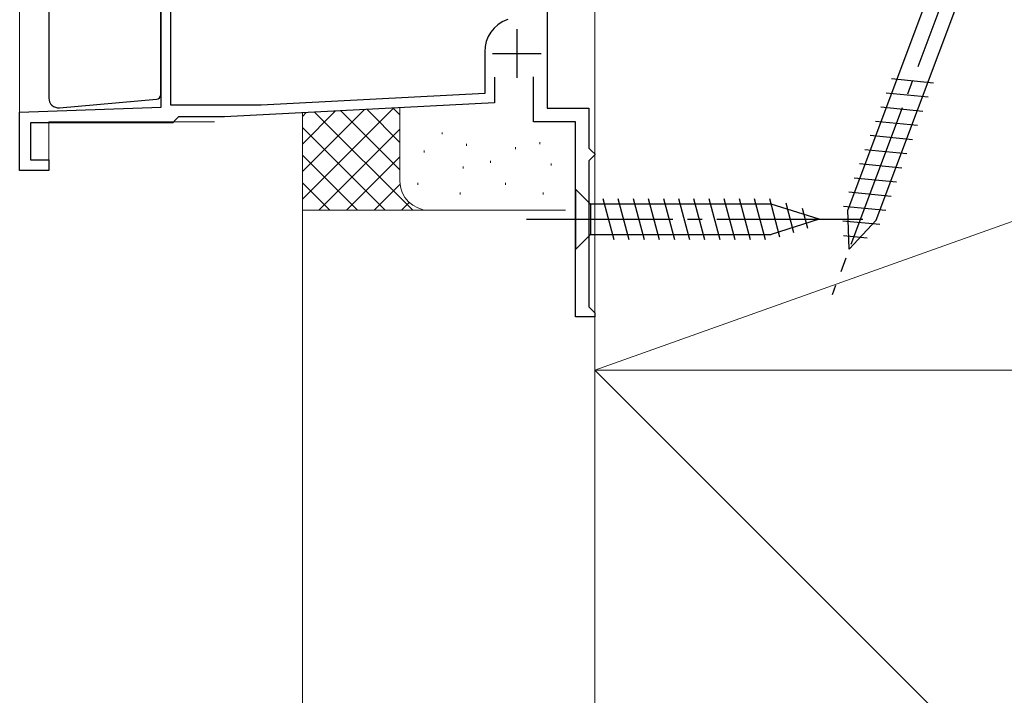
# Model space of a CAD drawing. Extents: x 0 to 2100, y 0 to 3141.
# Drawn here: x 397 to 498, y 169 to 239 of the extents above; entities that cross this region are included whole.
import ezdxf

# ---------------------------------------------------------------- set-up
doc = ezdxf.new("R2010")
doc.units = 0
doc.linetypes.add('YCENTER_1', pattern=[13, 10, -1, 1, -1])
for name, color, linetype, lineweight in [('YKK_11', 7, 'CONTINUOUS', 30), ('YKK_12', 2, 'CONTINUOUS', 13), ('YKK_13', 4, 'CONTINUOUS', 30), ('YSS_K', 3, 'CONTINUOUS', 13)]:
    doc.layers.add(name, color=color, linetype=linetype, lineweight=lineweight)

msp = doc.modelspace()

# ---------------------------------------------------------------- linework, layer by layer
at = {"layer": 'YKK_11', "linetype": 'ByBlock', "lineweight": -2, "ltscale": 0.5}
for p, q in [((411.56, 229.79), (411.56, 249.35)), ((411.56, 229.79), (411.56, 249.35)), ((451.16, 246.25), (451.16, 229.68)), ((451.16, 246.25), (451.16, 229.68)), ((412.56, 229.98), (412.56, 242.47)), ((412.56, 229.98), (412.56, 242.47)), ((447.15, 238.78), (447.05, 238.76)), ((447.15, 238.78), (447.05, 238.76)), ((444.76, 235.48), (444.76, 231.18)), ((444.76, 235.48), (444.76, 231.18)), ((445.76, 232.88), (445.76, 230.23)), ((445.76, 232.88), (445.76, 230.23)), ((449.76, 228.28), (449.76, 232.9)), ((449.76, 228.28), (449.76, 232.9)), ((444.76, 231.18), (421.85, 229.98)), ((444.76, 231.18), (421.85, 229.98)), ((397.06, 229.28), (411.56, 229.79)), ((397.06, 229.28), (411.56, 229.79)), ((397.06, 223.28), (397.06, 229.28)), ((397.06, 223.28), (397.06, 229.28)), ((421.85, 229.98), (412.56, 229.98)), ((421.85, 229.98), (412.56, 229.98)), ((445.76, 230.23), (418.06, 228.78)), ((445.76, 230.23), (418.06, 228.78)), ((451.16, 229.68), (455.46, 229.68)), ((451.16, 229.68), (455.46, 229.68)), ((455.46, 229.68), (455.46, 225.58)), ((455.46, 229.68), (455.46, 225.58)), ((413.06, 228.48), (412.76, 228.18)), ((413.06, 228.48), (412.76, 228.18)), ((413.36, 228.78), (413.06, 228.48)), ((413.36, 228.78), (413.06, 228.48)), ((418.06, 228.78), (413.36, 228.78)), ((418.06, 228.78), (413.36, 228.78)), ((454.06, 228.28), (449.76, 228.28)), ((454.06, 228.28), (449.76, 228.28)), ((454.06, 208.28), (454.06, 228.28)), ((454.06, 208.28), (454.06, 228.28)), ((412.76, 228.18), (398.16, 228.18)), ((398.16, 228.18), (398.16, 224.38)), ((412.76, 228.18), (398.16, 228.18)), ((398.16, 228.18), (398.16, 224.38)), ((455.46, 225.58), (455.76, 225.28)), ((455.46, 225.58), (455.76, 225.28)), ((455.76, 225.28), (456.06, 224.98)), ((455.76, 225.28), (456.06, 224.98)), ((398.16, 224.38), (400.06, 224.38)), ((398.16, 224.38), (400.06, 224.38)), ((400.06, 224.38), (400.06, 223.28)), ((400.06, 224.38), (400.06, 223.28)), ((455.76, 224.58), (455.46, 224.28)), ((455.76, 224.58), (455.46, 224.28)), ((455.46, 224.28), (455.46, 209.28)), ((455.46, 224.28), (455.46, 209.28)), ((456.06, 224.88), (455.76, 224.58)), ((456.06, 224.88), (455.76, 224.58)), ((456.06, 224.98), (456.06, 224.88)), ((456.06, 224.98), (456.06, 224.88)), ((400.06, 223.28), (397.06, 223.28)), ((400.06, 223.28), (397.06, 223.28)), ((455.46, 209.28), (455.76, 208.98)), ((455.46, 209.28), (455.76, 208.98)), ((456.06, 208.28), (454.06, 208.28)), ((456.06, 208.28), (454.06, 208.28)), ((455.76, 208.98), (456.06, 208.68)), ((455.76, 208.98), (456.06, 208.68)), ((456.06, 208.68), (456.06, 208.28)), ((456.06, 208.68), (456.06, 208.28))]:
    msp.add_line(p, q, dxfattribs=at)
at = {"layer": 'YKK_11', "ltscale": 0.5}
for p, q in [((448.06, 237.78), (448.06, 232.78)), ((448.06, 237.78), (448.06, 232.78)), ((445.56, 235.28), (450.56, 235.28)), ((445.56, 235.28), (450.56, 235.28))]:
    msp.add_line(p, q, dxfattribs=at)
at = {"layer": 'YKK_11', "linetype": 'ByBlock', "lineweight": -2, "ltscale": 0.5}
msp.add_arc((448.26, 235.48), 3.5, 110.3641, 180, dxfattribs=at)
msp.add_arc((448.26, 235.48), 3.5, 110.3641, 180, dxfattribs=at)
at = {"layer": 'YKK_12', "ltscale": 1.5}
for p, q in [((397.06, 223.28), (397.06, 267.08)), ((456.06, 240.28), (456.06, 208.28)), ((400.06, 228.28), (400.06, 223.28)), ((417.06, 228.28), (400.06, 228.28)), ((454.06, 227.98), (454.06, 208.28)), ((397.06, 223.28), (400.06, 223.28)), ((456.06, 208.28), (454.06, 208.28))]:
    msp.add_line(p, q, dxfattribs=at)
at = {"layer": 'YKK_13', "ltscale": 1.5}
for p, q in [((400.05, 258.96), (400.05, 230.72)), ((411.55, 231.09), (411.55, 248.9)), ((491.24, 243.84), (482.02, 219.25)), ((484.92, 218.17), (494.14, 242.75)), ((486.48, 232.72), (490.81, 232.29)), ((401.14, 229.72), (411.1, 230.59)), ((485.94, 231.26), (490.26, 230.84)), ((485.39, 229.81), (489.72, 229.39)), ((484.85, 228.35), (489.17, 227.93)), ((484.3, 226.9), (488.63, 226.48)), ((483.75, 225.45), (488.08, 225.02)), ((483.21, 223.99), (487.54, 223.57)), ((482.66, 222.54), (486.99, 222.12)), ((454.06, 221.38), (454.06, 215.18)), ((454.06, 221.38), (455.61, 219.83)), ((458.04, 216.18), (456.92, 220.38)), ((459.59, 216.18), (458.47, 220.38)), ((461.15, 216.18), (460.02, 220.38)), ((462.7, 216.18), (461.57, 220.38)), ((464.25, 216.18), (463.13, 220.38)), ((465.81, 216.18), (464.68, 220.38)), ((467.36, 216.18), (466.23, 220.38)), ((468.91, 216.18), (467.79, 220.38)), ((470.46, 216.18), (469.34, 220.38)), ((472.02, 216.18), (470.89, 220.38)), ((473.57, 216.18), (472.44, 220.38)), ((475.05, 216.44), (474, 220.38)), ((482.12, 221.08), (486.45, 220.66)), ((474.15, 219.83), (455.61, 219.83)), ((455.61, 219.83), (455.61, 216.73)), ((479.06, 218.28), (474.15, 219.83)), ((476.49, 216.89), (475.67, 219.93)), ((477.92, 217.34), (477.37, 219.39)), ((481.57, 219.63), (485.9, 219.21)), ((482.16, 215.21), (482.02, 219.25)), ((479.06, 218.28), (474.15, 216.73)), ((482.16, 215.21), (484.92, 218.17)), ((481.51, 218.13), (485.3, 217.76)), ((454.06, 215.18), (455.61, 216.73)), ((455.61, 216.73), (474.15, 216.73)), ((481.56, 216.62), (484.01, 216.38))]:
    msp.add_line(p, q, dxfattribs=at)
at = {"layer": 'YKK_13', "linetype": 'YCENTER_1', "ltscale": 1.5}
for p, q in [((494.45, 247.98), (480.4, 210.53)), ((449.06, 218.28), (484.06, 218.28))]:
    msp.add_line(p, q, dxfattribs=at)
at = {"layer": 'YKK_13', "ltscale": 1.5}
for centre, radius, start, end in [((401.05, 230.72), 1, 180, 275), ((411.05, 231.09), 0.5, 275, 0)]:
    msp.add_arc(centre, radius, start, end, dxfattribs=at)
at = {"layer": 'YSS_K', "ltscale": 1.5}
for p, q in [((456.06, 240.28), (456.06, 202.78)), ((456.06, 240.28), (456.06, 202.78)), ((456.06, 202.78), (539.33, 232.52)), ((426.06, 220.34), (435.41, 229.69)), ((426.06, 223.17), (432.43, 229.54)), ((426.06, 226), (429.44, 229.38)), ((430, 229.41), (436.06, 223.34)), ((432.69, 229.55), (436.06, 226.17)), ((435.37, 229.69), (436.06, 229)), ((436.06, 222.2), (436.06, 229.73)), ((426.06, 228.83), (426.46, 229.22)), ((426.06, 219.2), (426.06, 229.2)), ((427.31, 229.27), (437.38, 219.2)), ((426.06, 227.69), (434.55, 219.2)), ((427.75, 219.2), (436.06, 227.52)), ((440.39, 227.2), (440.39, 227)), ((438.56, 225.34), (438.56, 225.14)), ((442.9, 226.01), (442.9, 225.81)), ((447.91, 225.68), (447.91, 225.48)), ((450.41, 226.18), (450.41, 225.98)), ((426.06, 224.86), (431.72, 219.2)), ((430.58, 219.2), (436.06, 224.69)), ((445.36, 224.28), (445.36, 224.08)), ((442.56, 223.68), (442.56, 223.48)), ((451.58, 224.01), (451.58, 223.81)), ((426.06, 222.03), (428.89, 219.2)), ((433.41, 219.2), (436.08, 221.88)), ((437.89, 222.01), (437.89, 221.81)), ((446.9, 222.01), (446.9, 221.81)), ((442.23, 221.01), (442.23, 220.81)), ((450.75, 221.01), (450.75, 220.81)), ((426.06, 70.27), (426.06, 219.2)), ((438.06, 219.2), (426.06, 219.2)), ((439.06, 219.2), (426.06, 219.2)), ((436.23, 219.2), (437.03, 220)), ((438.06, 219.2), (453.06, 219.2)), ((453.06, 219.2), (439.06, 219.2)), ((456.06, 202.78), (539.33, 202.78)), ((539.33, 202.78), (456.06, 202.78)), ((456.06, 202.78), (456.06, 100.41)), ((456.06, 202.78), (539.33, 119.51))]:
    msp.add_line(p, q, dxfattribs=at)
msp.add_arc((439.06, 222.2), 3, 180, 270, dxfattribs=at)

doc.saveas('drawing.dxf')
